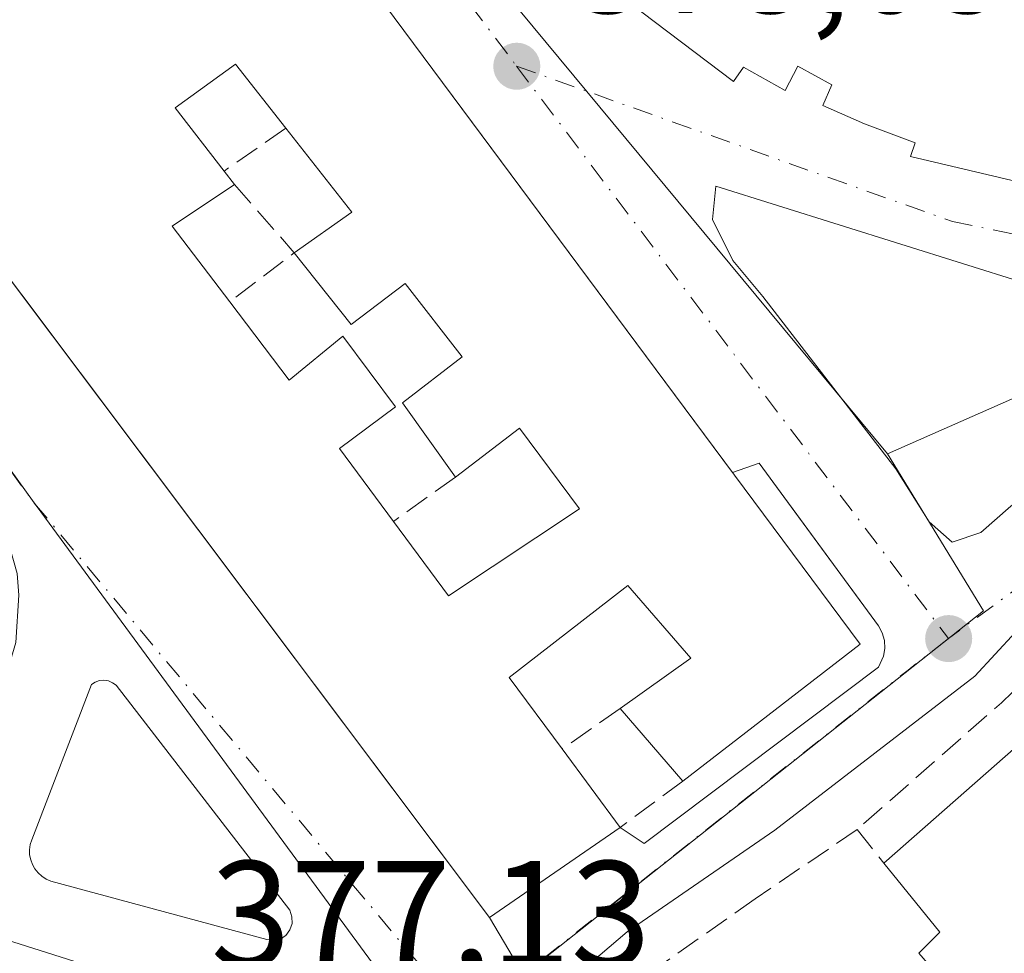
# Model space of a CAD drawing. Units: metres. Extents: x 598153 to 601646, y 4662033 to 4664395.
# Drawn here: x 599657 to 599722, y 4663583 to 4663645 of the extents above; entities that cross this region are included whole.
import ezdxf

# ---------------------------------------------------------------- set-up
doc = ezdxf.new("R2010")
doc.units = ezdxf.units.M
doc.header["$MEASUREMENT"] = 0
doc.linetypes.add('DGN Style 3', pattern=[2.307223458686699, 1.648016756204785, -0.6592067024819142])
doc.linetypes.add('DGN Style 4', pattern=[2.6384748266838614, 1.318413404963828, -0.6592067024819142, 0.001648016756204785, -0.6592067024819142])
for name, color, linetype, lineweight in [('Comarca CxS', 21, 'Continuous', 0), ('Comunidad Autónoma CxS', 142, 'Continuous', 0), ('Edificación Cxs', 1, 'Continuous', 13), ('Elemento construido', 1, 'Continuous', 0), ('Huerta CxS', 92, 'Continuous', 0), ('Municipio CxS', 4, 'Continuous', 0), ('Muro lineal', 1, 'DGN Style 3', 13), ('Núcleo urbano CxS', 7, 'Continuous', 0), ('Provincia CxS', 1, 'Continuous', 0), ('Punto de cota en terreno', 7, 'Continuous', 0), ('Rótulo de punto de cota en terreno', 7, 'Continuous', 0), ('Vía urbana Cxs', 4, 'Continuous', 0), ('Vía urbana eje', 4, 'DGN Style 4', 0)]:
    doc.layers.add(name, color=color, linetype=linetype, lineweight=lineweight)
doc.styles.add('Style-Arial', font='txt')

# ---------------------------------------------------------------- blocks, each defined once
blk = doc.blocks.new('5PATER')
at = {"layer": 'Huerta CxS', "linetype": 'Continuous', "lineweight": 0}
h = blk.add_hatch(color=51, dxfattribs=at)
edge = h.paths.add_edge_path()
edge.add_ellipse((0, 0), major_axis=(-0.1095731443231308, -0.1110710700762829), ratio=0.9994222409660322, start_angle=0, end_angle=360)
blk = doc.blocks.new('*U35')
at = {"layer": 'Vía urbana Cxs', "color": 4, "linetype": 'Continuous', "lineweight": 0}
for points in [[(599743.4001000002, 4663527.090100001, 377.2057000000059), (599744.0301999999, 4663530.034700001, 376.9599000000017), (599708.4700999996, 4663551.466, 377.5385999999999), (599698.6276000004, 4663558.450999999, 377.0693000000028), (599698.4066000005, 4663557.229699999, 377.1720999999961), (599695.1199000003, 4663560.9485, 377.9232000000048), (599692.6701999997, 4663563.720100001, 378.602899999998), (599692.1079000002, 4663564.379000001, 378.7676999999967), (599685.0500999996, 4663572.6501, 377.5868000000046), (599683.7401000002, 4663574.0701, 377.5964999999997), (599682.7200999996, 4663574.880100001, 377.5810000000056), (599681.1001000004, 4663575.700099999, 377.6131000000024), (599651.6901000004, 4663585.020099999, 379.0608999999968)], [(599592.9001000002, 4663708.210100001, 379.3408000000054), (599593.6901000004, 4663710.190099999, 380.4320000000007), (599595.1801000005, 4663707.670100001, 382.6561999999976), (599595.2801000001, 4663706.860099999, 382.3632999999973), (599596.3000999996, 4663705.130100001, 382.1079000000027), (599624.7100999998, 4663666.970100001, 379.5623999999953), (599625.7500999998, 4663666.190099999, 379.7623000000021), (599627.0201000003, 4663665.940099999, 380.1729999999953), (599632.1788999997, 4663657.582599999, 377.9130000000005), (599632.9200999998, 4663656.100099999, 377.922000000006), (599638.7493000003, 4663648.9529, 380.3399999999965), (599639.5701000001, 4663649.4001, 381.3551000000007), (599641.3498000001, 4663647.0317, 383.851800000004), (599687.8201000001, 4663585.190099999, 380.7909000000073), (599692.2301000003, 4663577.7401, 377.3169000000053), (599692.4700999996, 4663577.020099999, 377.3021000000008), (599702.4200999998, 4663565.550100001, 377.5547999999981), (599712.5701000001, 4663556.110099999, 377.4817000000039), (599718.3501000004, 4663552.050100001, 377.4833000000072), (599734.6901000004, 4663545.350099999, 377.2639999999956), (599744.0953000003, 4663542.013699999, 376.8317999999999), (599749.2248000001, 4663540.1941, 376.823000000004), (599750.7301000003, 4663539.6601, 376.8948999999994), (599796.2001, 4663522.5101, 377.1763999999966)]]:
    blk.add_polyline3d(points, dxfattribs=at)
blk.add_polyline3d([(599673.0601000005, 4663583.7501, 377.6928999999946), (599673.7701000003, 4663583.6501, 377.6132999999973), (599674.3300999999, 4663584.0101, 377.6052000000054), (599674.5900999998, 4663584.380100001, 377.6187000000064), (599674.7301000003, 4663584.8101, 377.647100000002), (599674.7200999996, 4663585.2501, 377.6940000000032), (599674.5800999999, 4663585.6801, 377.7608999999939), (599663.0900999998, 4663600.5801, 378.7314000000042), (599662.8400999998, 4663600.7501, 378.6630000000005), (599662.5701000001, 4663600.870100001, 378.6247000000003), (599662.2701000003, 4663600.9101, 378.5966000000044), (599661.9801000003, 4663600.890100001, 378.594299999997), (599661.6901000004, 4663600.790100001, 378.6349999999948), (599661.4401000004, 4663600.640100001, 378.6964000000008), (599657.4901000002, 4663590.350099999, 379.1588999999949), (599657.3901000004, 4663590.030099999, 379.0528999999952), (599657.3400999998, 4663589.690099999, 378.9539999999979), (599657.3501000004, 4663589.360099999, 378.8683000000019), (599657.4200999998, 4663589.030099999, 378.7896000000038), (599657.5301000001, 4663588.710100001, 378.7440999999963), (599657.7001, 4663588.420100001, 378.8482999999979), (599657.9101, 4663588.1501, 379.0013999999938), (599658.1601, 4663587.9301, 379.2115999999951), (599658.4401000004, 4663587.7401, 379.4625999999989), (599658.7500999998, 4663587.610099999, 379.7626000000019)], close=True, dxfattribs=at)
blk = doc.blocks.new('*U42')
at = {"layer": 'Vía urbana Cxs', "color": 4, "linetype": 'Continuous', "lineweight": 0}
for points in [[(599756.9200999998, 4663578.460100001, 378.4085000000051), (599763.1294999998, 4663592.5295, 380.5019999999931), (599765.4101, 4663592.130100001, 378.3702999999951), (599765.7100999998, 4663593.640100001, 378.3901999999944), (599765.6801000005, 4663594.5701, 378.5587999999989), (599765.5100999996, 4663595.4801, 378.8649000000005), (599755.3601000002, 4663613.850099999, 381.8181000000041), (599753.9822000006, 4663612.926000001, 384.1435999999958), (599750.4801000003, 4663619.710100001, 380.9336999999941), (599749.9833000004, 4663620.6282, 379.9982000000018), (599734.6375000002, 4663612.5584, 381.087400000004), (599726.7000000002, 4663608.457400001, 379.3132000000041), (599719.9530999997, 4663601.181299999, 378.340200000006), (599706.7238999996, 4663590.9948, 377.723800000007), (599696.9342999998, 4663584.2479, 378.0705000000016), (599693.3624, 4663581.205200001, 377.5135000000009)], [(599692.2301000003, 4663577.7401, 377.3169000000053), (599687.8201000001, 4663585.190099999, 380.7909000000073), (599696.4600999998, 4663591.170100001, 380.569399999993), (599698.0500999996, 4663590.110099999, 378.7654999999941), (599713.5800999999, 4663601.780099999, 380.2709000000032), (599713.9101, 4663602.5001, 380.4180999999954), (599714.0000999998, 4663603.020099999, 380.3332999999984), (599713.9700999996, 4663603.550100001, 380.3374999999942), (599713.8300999999, 4663604.050100001, 380.4225000000006), (599713.5800999999, 4663604.520099999, 380.5868000000046), (599707.3058000002, 4663613.055000001, 382.7387000000017), (599705.6700999998, 4663615.280099999, 382.6901000000071), (599703.9134000001, 4663614.6602, 385.1214000000036), (599657.1001000004, 4663677.620100001, 381.8352000000014)], [(599696.1901000004, 4663646.470100001, 381.1695999999938), (599703.9801000003, 4663640.550100001, 380.7554999999993), (599704.6300999997, 4663641.5101, 381.6708999999973), (599707.3901000004, 4663639.960100001, 380.8343000000023), (599708.2301000003, 4663641.5701, 382.3788000000059), (599710.4801000003, 4663640.350099999, 381.5976999999984), (599709.8901000004, 4663638.9801, 380.5782000000036), (599712.6501000002, 4663637.7501, 380.8941999999952), (599716.0100999996, 4663636.5101, 382.047900000005), (599715.7100999998, 4663635.600099999, 381.1104999999953), (599725.5301000001, 4663633.280099999, 380.1245999999956), (599725.9600999998, 4663634.690099999, 381.1692999999942), (599728.1201, 4663634.2501, 380.8168000000005), (599727.8300999999, 4663632.4101, 379.5418000000063), (599737.3901000004, 4663630.710100001, 380.2642999999953), (599738.7600999996, 4663641.950099999, 380.2921000000061), (599737.0900999998, 4663646.470100001, 379.5660000000062)]]:
    blk.add_polyline3d(points, dxfattribs=at)
blk.add_polyline3d([(599731.3912000004, 4663624.6667, 377.9563999999955), (599702.8162000002, 4663633.636, 378.2033999999985), (599702.5780999997, 4663631.4135, 378.1781000000047), (599703.9274000004, 4663628.7148, 378.3644000000059), (599705.9117999999, 4663626.333500001, 378.7532999999967), (599714.7225000003, 4663614.9035, 378.4091000000044), (599716.9450000003, 4663611.411, 378.3276999999944), (599718.4530999997, 4663610.061600001, 378.0286000000052), (599720.3580999998, 4663610.696599999, 377.9854999999953), (599722.3425000003, 4663612.4429, 377.9321999999956), (599724.3268999998, 4663613.950999999, 378.0090999999957), (599726.6287000002, 4663615.3004, 378.023199999996), (599728.8512000004, 4663616.649800001, 378.0553000000073), (599730.8356, 4663617.5229, 377.9636000000028), (599732.5818999996, 4663618.316600001, 377.9446000000025), (599734.1694, 4663619.110400001, 377.9640999999974), (599734.8838000001, 4663620.2216, 377.9377999999998), (599734.9631000003, 4663621.332900001, 377.9051000000036), (599735.1218999998, 4663622.9998, 377.8690000000061)], close=True, dxfattribs=at)
blk = doc.blocks.new('*U71')
at = {"layer": 'Edificación Cxs', "color": 1, "linetype": 'Continuous', "lineweight": 13, "flags": 128}
for points, elevation in [([(599641.3000999996, 4663590.7601), (599638.5602000002, 4663581.840100001), (599638.1002000002, 4663580.350099999), (599688.1901000004, 4663564.960100001), (599691.5701000001, 4663563.920100001), (599688.2001, 4663552.960100001), (599687.7100999998, 4663553.100099999), (599683.6001000004, 4663554.370100001), (599684.5100999996, 4663557.350099999), (599674.2100999998, 4663560.5101), (599673.1901000004, 4663557.210100001), (599666.0100999996, 4663559.420100001), (599666.7100999998, 4663561.5701), (599670.5701000001, 4663560.420100001), (599670.9401000004, 4663561.5801), (599656.8400999998, 4663566.0101), (599655.1201, 4663560.6501), (599657.5500999996, 4663559.8201), (599655.4101, 4663553.720100001), (599647.9401000004, 4663556.370100001), (599646.3101000005, 4663551.8201), (599651.0001999997, 4663550.120100001), (599648.3701, 4663542.890100001), (599640.2801000001, 4663545.8201), (599632.7500999998, 4663548.540100001), (599628.8201000001, 4663549.960100001), (599626.5000999998, 4663543.670100001), (599623.6635999996, 4663544.683599999), (599621.2845000001, 4663545.483999999), (599622.9369999999, 4663550.507200001), (599620.1898999996, 4663551.332699999), (599619.9201999997, 4663550.470100001), (599613.0100999996, 4663552.640100001), (599611.5502000004, 4663548.3301), (599606.8902000004, 4663549.890100001), (599609.8002000004, 4663558.5701), (599610.7801000001, 4663558.210100001), (599612.6201, 4663563.100099999), (599610.6700999998, 4663563.8301), (599612.6801000005, 4663569.100099999), (599613.8000999996, 4663568.6601), (599615.1201, 4663572.620100001), (599629.7500999998, 4663568.030099999), (599633.7301000003, 4663580.640100001), (599629.8000999996, 4663581.960100001), (599628.5100999996, 4663578.1601), (599625.6700999998, 4663579.120100001), (599623.7302000001, 4663573.140100001), (599620.1002000002, 4663574.280099999), (599620.5102000004, 4663575.5601), (599616.4200999998, 4663576.850099999), (599615.9302000003, 4663577.0101), (599618.6401000004, 4663586.300100001), (599617.4801000003, 4663586.6601), (599619.7200999996, 4663593.770099999), (599620.7600999996, 4663597.090100001)], 385.0286000000053), ([(599639.6001000004, 4663571.100099999), (599638.7100999998, 4663568.280099999), (599634.9401000004, 4663569.5101), (599634.2100999998, 4663567.280099999), (599632.2100999998, 4663561.1601), (599631.2001, 4663558.0701), (599635.5301000001, 4663556.780099999), (599635.0500999996, 4663555.100099999), (599643.1001000004, 4663552.940099999), (599645.9302000003, 4663563.460100001), (599648.0301000001, 4663562.890100001), (599649.5102000004, 4663567.9901)], 385.0286000000052)]:
    blk.add_lwpolyline(points, close=True, dxfattribs=dict(at, elevation=elevation))
at = {"layer": 'Edificación Cxs', "color": 1, "linetype": 'Continuous', "lineweight": 13}
blk.add_3dface([(599626.7073999997, 4663564.662500001, 385.0286000000052), (599620.8202999998, 4663566.514599999, 385.0286000000052), (599618.6375000002, 4663559.9661, 385.0286000000052), (599625.0537, 4663558.047900001, 385.0286000000052)], dxfattribs=at)
blk = doc.blocks.new('*U72')
at = {"layer": 'Edificación Cxs', "color": 1, "linetype": 'Continuous', "lineweight": 13, "elevation": 385.0859999999956, "flags": 128}
for points in [[(599657.1001000004, 4663677.620100001), (599712.3601000002, 4663603.300100001), (599700.6201, 4663594.2301), (599696.4600999998, 4663599.030099999), (599701.1401000004, 4663602.380100001), (599696.9801000003, 4663607.190099999), (599689.1101000002, 4663601.100099999), (599692.6201, 4663596.360099999), (599696.4600999998, 4663591.170100001), (599687.8201000001, 4663585.190099999), (599639.5701000001, 4663649.4001), (599646.5701000001, 4663654.390100001), (599643.8300999999, 4663658.450099999), (599649.2500999998, 4663662.640100001), (599644.7100999998, 4663668.5701)], [(599670.6101000002, 4663625.970100001), (599674.5500999996, 4663620.780099999), (599678.0900999998, 4663623.690099999), (599681.5900999998, 4663619.0101), (599677.8701, 4663616.2601), (599681.4501, 4663611.4301), (599685.1001000004, 4663606.5101), (599693.7801000001, 4663612.2601), (599689.8000999996, 4663617.600099999), (599685.5500999996, 4663614.370100001), (599682.0500999996, 4663619.280099999), (599686.0100999996, 4663622.3301), (599682.2301000003, 4663627.1801), (599678.6401000004, 4663624.460100001), (599674.8800999997, 4663629.220100001), (599678.6901000004, 4663631.9001), (599674.3101000005, 4663637.470100001), (599670.9801000003, 4663641.710100001), (599666.9801000003, 4663638.8201), (599670.2301000003, 4663634.630100001), (599670.9200999998, 4663633.7401), (599666.8000999996, 4663630.9801)]]:
    blk.add_lwpolyline(points, close=True, dxfattribs=at)

msp = doc.modelspace()

# ---------------------------------------------------------------- linework, layer by layer
at = {"layer": 'Comarca CxS', "color": 21, "linetype": 'Continuous', "lineweight": 0}
msp.add_3dface([(601629.9700007513, 4662081.639983388), (598184.7500007262, 4662032.929983384), (598152.6100007264, 4664346.049983362), (601596.6800007506, 4664394.76998336)], dxfattribs=at)
at = {"layer": 'Comunidad Autónoma CxS', "color": 142, "linetype": 'Continuous', "lineweight": 0}
msp.add_3dface([(601629.9700007513, 4662081.639983388), (598184.7500007262, 4662032.929983384), (598152.6100007264, 4664346.049983362), (601596.6800007506, 4664394.76998336)], dxfattribs=at)
at = {"layer": 'Edificación Cxs', "color": 1, "linetype": 'Continuous', "lineweight": 13, "extrusion": (-0.1079168518920243, -0.08345706750448252, 0.9906507310658318), "elevation": -453551.6990972961, "flags": 128}
msp.add_lwpolyline([(-3322350.874183176, 3296324.20322703), (-3322258.277964656, 3296322.434458666), (-3322258.285149138, 3296307.45893539)], dxfattribs=at)
at = {"layer": 'Edificación Cxs', "color": 1, "linetype": 'Continuous', "lineweight": 13, "elevation": 383.8616999999941, "flags": 128}
msp.add_lwpolyline([(599725.4801000003, 4663644.920100001), (599724.9401000004, 4663642.300100001), (599729.7200999996, 4663640.9101), (599732.0100999996, 4663640.2301), (599732.5900999998, 4663643.050100001), (599738.7600999996, 4663641.950099999), (599737.3901000004, 4663630.710100001), (599727.8300999999, 4663632.4101), (599728.1201, 4663634.2501), (599725.9600999998, 4663634.690099999), (599725.5301000001, 4663633.280099999), (599715.7100999998, 4663635.600099999), (599716.0100999996, 4663636.5101), (599712.6501000002, 4663637.7501), (599709.8901000004, 4663638.9801), (599710.4801000003, 4663640.350099999), (599708.2301000003, 4663641.5701), (599707.3901000004, 4663639.960100001), (599704.6300999997, 4663641.5101), (599703.9801000003, 4663640.550100001), (599696.1901000004, 4663646.470100001)], dxfattribs=at)
at = {"layer": 'Edificación Cxs', "color": 1, "linetype": 'Continuous', "lineweight": 13, "flags": 128}
for points, elevation in [([(599674.8800999997, 4663629.220100001), (599678.6401000004, 4663624.460100001), (599682.2301000003, 4663627.1801), (599686.0100999996, 4663622.3301), (599682.0500999996, 4663619.280099999), (599685.5500999996, 4663614.370100001), (599689.8000999996, 4663617.600099999), (599693.7801000001, 4663612.2601), (599685.1001000004, 4663606.5101), (599681.4501, 4663611.4301), (599677.8701, 4663616.2601), (599681.5900999998, 4663619.0101), (599678.0900999998, 4663623.690099999), (599674.5500999996, 4663620.780099999), (599670.6101000002, 4663625.970100001), (599666.8000999996, 4663630.9801), (599670.9200999998, 4663633.7401), (599670.2301000003, 4663634.630100001), (599666.9801000003, 4663638.8201), (599670.9801000003, 4663641.710100001), (599674.3101000005, 4663637.470100001), (599678.6901000004, 4663631.9001)], 385.003500000006), ([(599724.0701000001, 4663578.140100001), (599722.0601000005, 4663576.130100001), (599716.2600999996, 4663582.8301), (599717.6401000004, 4663584.2301), (599713.9401000004, 4663588.800100001), (599722.7100999998, 4663596.5101), (599731.8201000001, 4663585.940099999)], 381.8606)]:
    msp.add_lwpolyline(points, close=True, dxfattribs=dict(at, elevation=elevation))
at = {"layer": 'Edificación Cxs', "color": 1, "linetype": 'Continuous', "lineweight": 13, "extrusion": (-0.5238695687310401, -0.2658004398742879, 0.8092655936836738), "elevation": -1553437.630122737, "flags": 128}
msp.add_lwpolyline([(-3887593.935017986, 2140675.7193545), (-3887594.60107548, 2140681.4162483), (-3887601.550106951, 2140679.703911758)], dxfattribs=at)
msp.add_lwpolyline([(-3887593.935017986, 2140675.7193545), (-3887594.60107548, 2140681.4162483), (-3887601.550106951, 2140679.703911758)], dxfattribs=at)
at = {"layer": 'Edificación Cxs', "color": 1, "linetype": 'Continuous', "lineweight": 13, "extrusion": (0.1690711406189045, -0.2180772687023201, 0.9611749342784375), "elevation": -915279.2776144072, "flags": 128}
msp.add_lwpolyline([(3331381.113925662, 3189554.233913271), (3331381.113925662, 3189553.062280696)], dxfattribs=at)
msp.add_lwpolyline([(3331381.113925662, 3189554.233913271), (3331381.113925662, 3189553.062280696)], dxfattribs=at)
at = {"layer": 'Edificación Cxs', "color": 1, "linetype": 'Continuous', "lineweight": 13, "extrusion": (0.4892501960454171, 0.2799525307757476, 0.8259908148289393), "elevation": 1599299.865720094, "flags": 128}
msp.add_lwpolyline([(3749983.891718302, -2342849.924923928), (3749983.542362524, -2342843.936102993), (3749977.301693513, -2342844.927261906)], dxfattribs=at)
msp.add_lwpolyline([(3749983.891718302, -2342849.924923928), (3749983.542362524, -2342843.936102993), (3749977.301693513, -2342844.927261906)], dxfattribs=at)
at = {"layer": 'Edificación Cxs', "color": 1, "linetype": 'Continuous', "lineweight": 13, "extrusion": (0.1573594475596676, -0.181568593305056, 0.9707063666160533), "elevation": -752025.2533496221, "flags": 128}
msp.add_lwpolyline([(3507517.491915458, 3039824.202657246), (3507517.491915458, 3039830.746158818)], dxfattribs=at)
at = {"layer": 'Edificación Cxs', "color": 1, "linetype": 'Continuous', "lineweight": 13, "extrusion": (0.3074339018797112, -0.415516132958535, 0.8560553365444323), "elevation": -1753104.557561733, "flags": 128}
msp.add_lwpolyline([(3255912.31626222, 2904207.601984397), (3255912.31626222, 2904200.060256264)], dxfattribs=at)
at = {"layer": 'Edificación Cxs', "color": 1, "linetype": 'Continuous', "lineweight": 13, "extrusion": (0.01080927121358597, -0.09146457227032773, 0.9957496631559749), "elevation": -419691.9483429728, "flags": 128}
msp.add_lwpolyline([(1142902.764923584, 4541624.091606718), (1142912.379184478, 4541630.747337815), (1142920.185697525, 4541619.131838424)], dxfattribs=at)
at = {"layer": 'Edificación Cxs', "color": 1, "linetype": 'Continuous', "lineweight": 13, "extrusion": (-0.6597303369917379, -0.307912627203693, 0.6855258539699927), "elevation": -1831366.617964953, "flags": 128}
msp.add_lwpolyline([(-3972328.384302359, 1724925.525356996), (-3972329.069288584, 1724928.213228176), (-3972334.775289756, 1724926.141799627)], dxfattribs=at)
at = {"layer": 'Edificación Cxs', "color": 1, "linetype": 'Continuous', "lineweight": 13}
for points in [[(599696.4600999998, 4663591.170100001, 380.569399999993), (599687.8201000001, 4663585.190099999, 380.7909000000073), (599639.5701000001, 4663649.4001, 381.3551000000007), (599646.5701000001, 4663654.390100001, 385.0859999999957), (599643.8300999999, 4663658.450099999, 379.9897999999957), (599649.2500999998, 4663662.640100001, 382.0911999999953), (599644.7100999998, 4663668.5701, 379.5874999999942), (599657.1001000004, 4663677.620100001, 381.8352000000014)], [(599738.7600999996, 4663641.950099999, 380.2921000000061), (599737.3901000004, 4663630.710100001, 380.2642999999953), (599727.8300999999, 4663632.4101, 379.5418000000063), (599728.1201, 4663634.2501, 380.8168000000005), (599725.9600999998, 4663634.690099999, 381.1692999999942), (599725.5301000001, 4663633.280099999, 380.1245999999956), (599715.7100999998, 4663635.600099999, 381.1104999999953), (599716.0100999996, 4663636.5101, 382.047900000005), (599712.6501000002, 4663637.7501, 380.8941999999952), (599709.8901000004, 4663638.9801, 380.5782000000036), (599710.4801000003, 4663640.350099999, 381.5976999999984), (599708.2301000003, 4663641.5701, 382.3788000000059), (599707.3901000004, 4663639.960100001, 380.8343000000023), (599704.6300999997, 4663641.5101, 381.6708999999973), (599703.9801000003, 4663640.550100001, 380.7554999999993), (599696.1901000004, 4663646.470100001, 381.1695999999938)], [(599674.3101000005, 4663637.470100001, 383.5366999999969), (599670.9801000003, 4663641.710100001, 384.4489999999932), (599666.9801000003, 4663638.8201, 381.9127000000008), (599670.2301000003, 4663634.630100001, 381.2988999999943)], [(599674.3101000005, 4663637.470100001, 383.5366999999969), (599670.9801000003, 4663641.710100001, 384.4489999999932), (599666.9801000003, 4663638.8201, 381.9127000000008), (599670.2301000003, 4663634.630100001, 381.2988999999943)], [(599685.5500999996, 4663614.370100001, 381.091499999995), (599682.0500999996, 4663619.280099999, 380.5688999999985), (599686.0100999996, 4663622.3301, 384.3720999999932), (599682.2301000003, 4663627.1801, 384.4541000000027), (599678.6401000004, 4663624.460100001, 381.3858000000037), (599674.8800999997, 4663629.220100001, 381.1959999999963)], [(599685.5500999996, 4663614.370100001, 381.091499999995), (599682.0500999996, 4663619.280099999, 380.5688999999985), (599686.0100999996, 4663622.3301, 384.3720999999932), (599682.2301000003, 4663627.1801, 384.4541000000027), (599678.6401000004, 4663624.460100001, 381.3858000000037), (599674.8800999997, 4663629.220100001, 381.1959999999963)], [(599670.6101000002, 4663625.970100001, 383.7927000000054), (599674.5500999996, 4663620.780099999, 384.4087), (599678.0900999998, 4663623.690099999, 381.1474000000017), (599681.5900999998, 4663619.0101, 380.8163999999961), (599677.8701, 4663616.2601, 384.3950999999943), (599681.4501, 4663611.4301, 383.3856999999989)], [(599670.6101000002, 4663625.970100001, 383.7927000000054), (599674.5500999996, 4663620.780099999, 384.4087), (599678.0900999998, 4663623.690099999, 381.1474000000017), (599681.5900999998, 4663619.0101, 380.8163999999961), (599677.8701, 4663616.2601, 384.3950999999943), (599681.4501, 4663611.4301, 383.3856999999989)], [(599681.4501, 4663611.4301, 383.3856999999989), (599685.1001000004, 4663606.5101, 384.520399999994), (599693.7801000001, 4663612.2601, 384.9706000000006), (599689.8000999996, 4663617.600099999, 385.0035000000062), (599685.5500999996, 4663614.370100001, 381.091499999995)], [(599681.4501, 4663611.4301, 383.3856999999989), (599685.1001000004, 4663606.5101, 384.520399999994), (599693.7801000001, 4663612.2601, 384.9706000000006), (599689.8000999996, 4663617.600099999, 385.0035000000062), (599685.5500999996, 4663614.370100001, 381.091499999995)], [(599696.4600999998, 4663599.030099999, 381.1230999999971), (599701.1401000004, 4663602.380100001, 384.7673000000068), (599696.9801000003, 4663607.190099999, 384.6686999999947), (599689.1101000002, 4663601.100099999, 384.9434000000037), (599692.6201, 4663596.360099999, 384.4676000000036)]]:
    msp.add_polyline3d(points, dxfattribs=at)
at = {"layer": 'Elemento construido', "color": 1, "linetype": 'Continuous', "lineweight": 0}
for points in [[(599705.6700999998, 4663615.280099999, 382.6901000000071), (599713.5800999999, 4663604.520099999, 380.5868000000046), (599713.8300999999, 4663604.050100001, 380.4225000000006), (599713.9700999996, 4663603.550100001, 380.3374999999942), (599714.0000999998, 4663603.020099999, 380.3332999999984), (599713.9101, 4663602.5001, 380.4180999999954), (599713.5800999999, 4663601.780099999, 380.2709000000032), (599698.0500999996, 4663590.110099999, 378.7654999999941)], [(599673.7701000003, 4663583.6501, 377.6132999999973), (599674.3300999999, 4663584.0101, 377.6052000000054), (599674.5900999998, 4663584.380100001, 377.6187000000064), (599674.7301000003, 4663584.8101, 377.647100000002), (599674.7200999996, 4663585.2501, 377.6940000000032), (599674.5800999999, 4663585.6801, 377.7608999999939), (599663.0900999998, 4663600.5801, 378.7314000000042), (599662.8400999998, 4663600.7501, 378.6630000000005), (599662.5701000001, 4663600.870100001, 378.6247000000003), (599662.2701000003, 4663600.9101, 378.5966000000044), (599661.9801000003, 4663600.890100001, 378.594299999997), (599661.6901000004, 4663600.790100001, 378.6349999999948), (599661.4401000004, 4663600.640100001, 378.6964000000008), (599657.4901000002, 4663590.350099999, 379.1588999999949), (599657.3901000004, 4663590.030099999, 379.0528999999952), (599657.3400999998, 4663589.690099999, 378.9539999999979), (599657.3501000004, 4663589.360099999, 378.8683000000019), (599657.4200999998, 4663589.030099999, 378.7896000000038), (599657.5301000001, 4663588.710100001, 378.7440999999963), (599657.7001, 4663588.420100001, 378.8482999999979), (599657.9101, 4663588.1501, 379.0013999999938), (599658.1601, 4663587.9301, 379.2115999999951), (599658.4401000004, 4663587.7401, 379.4625999999989), (599658.7500999998, 4663587.610099999, 379.7626000000019), (599673.0601000005, 4663583.7501, 377.6928999999946), (599673.7701000003, 4663583.6501, 377.6132999999973)], [(599743.4001000002, 4663527.090100001, 377.2057000000059), (599742.8400999998, 4663528.020099999, 377.1489000000001), (599742.0100999996, 4663528.7301, 377.2177999999985), (599724.9401000004, 4663538.6501, 377.6447999999946), (599720.3701, 4663541.200099999, 378.0996000000014), (599715.9001000002, 4663543.940099999, 378.290399999998), (599708.7001, 4663548.9001, 378.652900000001), (599699.6700999998, 4663555.800100001, 377.6043000000063), (599692.6700999998, 4663563.720100001, 378.602899999998), (599685.0500999996, 4663572.6501, 377.5868000000046), (599683.7401000002, 4663574.0701, 377.5964999999997), (599682.7200999996, 4663574.880100001, 377.5810000000056), (599681.1001000004, 4663575.700099999, 377.6131000000024), (599651.6901000004, 4663585.020099999, 379.0608999999968)]]:
    msp.add_polyline3d(points, dxfattribs=at)
at = {"layer": 'Municipio CxS', "color": 4, "linetype": 'Continuous', "lineweight": 0}
msp.add_3dface([(601629.9700007513, 4662081.639983388), (598184.7500007262, 4662032.929983384), (598152.6100007264, 4664346.049983362), (601596.6800007506, 4664394.76998336)], dxfattribs=at)
at = {"layer": 'Muro lineal', "color": 1, "linetype": 'DGN Style 3', "lineweight": 13, "extrusion": (-0.3369030304611488, -0.234510932962573, 0.9118667503462982), "elevation": -1295356.332110486, "flags": 128}
msp.add_lwpolyline([(-3485045.175847856, 2878478.065397736), (-3485045.175847857, 2878472.613815503)], dxfattribs=at)
at = {"layer": 'Muro lineal', "color": 1, "linetype": 'DGN Style 3', "lineweight": 13, "extrusion": (0.3077553280566067, 0.3134312507065209, 0.8983582298467112), "elevation": 1646622.729303686, "flags": 128}
msp.add_lwpolyline([(2839530.951082288, -3366716.885118395), (2839524.958685086, -3366716.383369534), (2839525.728488551, -3366710.471884652)], dxfattribs=at)
at = {"layer": 'Muro lineal', "color": 1, "linetype": 'DGN Style 3', "lineweight": 13, "extrusion": (0.3363964882533784, 0.2412208966025003, 0.9103020826808432), "elevation": 1327040.261259904, "flags": 128}
msp.add_lwpolyline([(3440476.979581498, -2917362.540925917), (3440476.979581498, -2917356.998638154)], dxfattribs=at)
at = {"layer": 'Muro lineal', "color": 1, "linetype": 'DGN Style 3', "lineweight": 13, "extrusion": (0.6311822787234058, -0.7410777515418947, 0.2289381951425727), "elevation": -3077469.231618804, "flags": 128}
msp.add_lwpolyline([(3480469.636535302, 724165.2218122574), (3480459.400402868, 724162.5087560904), (3480446.682299633, 724161.6851827739)], dxfattribs=at)
at = {"layer": 'Muro lineal', "color": 1, "linetype": 'DGN Style 3', "lineweight": 13, "extrusion": (0.4775740810509731, 0.3320632282390016, 0.8134230200577135), "elevation": 1835319.249292077, "flags": 128}
msp.add_lwpolyline([(3486629.674613943, -2565893.347031473), (3486629.674613943, -2565887.597233194)], dxfattribs=at)
at = {"layer": 'Muro lineal', "color": 1, "linetype": 'DGN Style 3', "lineweight": 13, "extrusion": (0.1558684458075557, 0.1146532317692755, 0.9811012506598888), "elevation": 628542.9316090047, "flags": 128}
msp.add_lwpolyline([(3401376.709404549, -3185015.287981186), (3401376.709404549, -3185010.024280753)], dxfattribs=at)
at = {"layer": 'Muro lineal', "color": 1, "linetype": 'DGN Style 3', "lineweight": 13, "extrusion": (-0.3522724819791775, 0.4438235220463746, 0.823968919145972), "elevation": 1858861.087118189, "flags": 128}
msp.add_lwpolyline([(-3369049.14699561, -2702384.027133012), (-3369049.14699561, -2702380.571822259)], dxfattribs=at)
at = {"layer": 'Muro lineal', "color": 1, "linetype": 'DGN Style 3', "lineweight": 13}
msp.add_polyline3d([(599712.1700999998, 4663591.030099999, 378.3945999999996), (599705.4200999998, 4663586.440099999, 378.5179999999964), (599693.5500999996, 4663578.120100001, 377.6358999999939), (599697.0800999999, 4663574.0601, 377.959400000007), (599700.9401000004, 4663569.850099999, 378.8562999999995)], dxfattribs=at)
at = {"layer": 'Núcleo urbano CxS', "color": 7, "linetype": 'Continuous', "lineweight": 0, "extrusion": (-0.001177855740682564, -0.0159699303112646, 0.999871778770512), "elevation": -74806.16361495221, "flags": 128}
msp.add_lwpolyline([(255058.2819290366, 4694498.897267181), (255065.4001422717, 4694488.980515154), (255031.1848797658, 4694457.56289585)], dxfattribs=at)
at = {"layer": 'Núcleo urbano CxS', "color": 7, "linetype": 'Continuous', "lineweight": 0}
for points in [[(599674.3459000001, 4663751.3749, 376.8539000000019), (599697.8409000002, 4663727.6547, 378.2942000000039), (599656.9023000002, 4663684.9287, 378.175900000002), (599714.1687000003, 4663615.910300001, 377.882700000002)], [(599697.8409000002, 4663727.6547, 378.2942000000039), (599656.9023000002, 4663684.9287, 378.175900000002), (599714.1687000003, 4663615.910300001, 377.882700000002), (599720.5383000001, 4663605.4981, 377.7238999999972), (599684.1051000003, 4663576.6863, 377.2207999999956), (599657.5378999999, 4663612.8051, 377.547000000006), (599638.1187000005, 4663639.761499999, 377.7584999999963), (599627.2767000003, 4663654.814099999, 377.9385000000038), (599623.1111000003, 4663660.4257, 377.9324000000051), (599620.1738999998, 4663664.4813, 377.9943000000058), (599598.6492999997, 4663694.181700001, 378.2728000000061), (599588.0976999998, 4663711.503900001, 378.5433000000049), (599590.7275, 4663723.7305, 377.9130000000005)], [(599764.3145000003, 4663724.1733, 376.1726999999955), (599758.5595000006, 4663710.050100001, 376.6817000000011), (599756.9905000003, 4663696.970899999, 376.2957000000025), (599758.5597000001, 4663685.465299999, 376.2597999999998), (599759.6781000001, 4663670.772500001, 376.0335000000051), (599770.8441000005, 4663649.014900001, 376.1150000000052), (599780.5229000002, 4663632.745100001, 375.7106000000058), (599780.5251000002, 4663632.7147, 375.7188000000024), (599781.8746999997, 4663614.349500001, 375.6711000000068), (599781.8853000002, 4663614.204500001, 375.6447999999946), (599781.8870999999, 4663614.1821, 375.6407000000036), (599763.2588999998, 4663606.190300001, 377.1337000000058), (599749.6152999997, 4663631.5285, 377.5792999999976), (599730.8025000002, 4663623.2379, 377.8696000000054), (599714.1687000003, 4663615.910300001, 377.882700000002), (599656.9023000002, 4663684.9287, 378.175900000002), (599697.8409000002, 4663727.6547, 378.2942000000039)], [(599627.2767000003, 4663654.814099999, 377.9385000000038), (599638.1187000005, 4663639.761499999, 377.7584999999963), (599657.5378999999, 4663612.8051, 377.547000000006), (599684.1051000003, 4663576.6863, 377.2207999999956)], [(599763.2588999998, 4663606.190300001, 377.1337000000058), (599749.6152999997, 4663631.5285, 377.5792999999976), (599730.8025000002, 4663623.2379, 377.8696000000054), (599714.1687000003, 4663615.910300001, 377.882700000002)]]:
    msp.add_polyline3d(points, dxfattribs=at)
for points in [[(599684.1051000003, 4663576.6863, 377.2207999999956), (599694.7997000003, 4663563.3005, 377.1481000000058), (599702.6602999996, 4663555.419500001, 377.0472000000009), (599713.2852999996, 4663546.8959, 377.0994999999967), (599746.3113000002, 4663527.292099999, 376.8628999999929), (599732.6312999995, 4663477.287500001, 378.4636000000028), (599722.1542999997, 4663443.4417, 379.102899999998), (599717.7512999997, 4663444.986099999, 379.440499999997), (599675.2065000003, 4663458.744700001, 379.2991999999941), (599578.9959000006, 4663489.858100001, 379.790399999998), (599580.7774999999, 4663494.675100001, 379.7885999999999), (599592.5077000001, 4663537.5647, 379.6799000000028), (599595.6164999995, 4663548.0507, 379.7001000000019), (599627.2767000003, 4663654.814099999, 377.9385000000038), (599638.1187000005, 4663639.761499999, 377.7584999999963), (599657.5378999999, 4663612.8051, 377.547000000006)], [(599763.2588999998, 4663606.190300001, 377.1337000000058), (599768.1045000004, 4663597.195699999, 376.6396999999997), (599772.3564999999, 4663589.3027, 376.3839000000008), (599843.7578999996, 4663561.5393, 376.3518999999943), (599861.8086999999, 4663554.5187, 375.6539000000048), (599845.1344999997, 4663510.7851, 376.633799999996), (599840.9732999997, 4663501.9419, 376.7859000000026), (599837.5532999998, 4663503.113100001, 376.7885999999999), (599827.8130999999, 4663487.769300001, 377.101999999999), (599817.0037000002, 4663482.6987, 377.0923000000039), (599795.8806999996, 4663496.0803, 377.2256999999955), (599752.4102999996, 4663523.454100001, 376.8644000000059), (599746.3113000002, 4663527.292099999, 376.8628999999929), (599713.2852999996, 4663546.8959, 377.0994999999967), (599702.6602999996, 4663555.419500001, 377.0472000000009), (599694.7997000003, 4663563.3005, 377.1481000000058), (599684.1051000003, 4663576.6863, 377.2207999999956), (599720.5383000001, 4663605.4981, 377.7238999999972), (599714.1687000003, 4663615.910300001, 377.882700000002), (599730.8025000002, 4663623.2379, 377.8696000000054), (599749.6152999997, 4663631.5285, 377.5792999999976)]]:
    msp.add_polyline3d(points, close=True, dxfattribs=at)
at = {"layer": 'Provincia CxS', "color": 1, "linetype": 'Continuous', "lineweight": 0}
msp.add_3dface([(601629.9700007513, 4662081.639983388), (598184.7500007262, 4662032.929983384), (598152.6100007264, 4664346.049983362), (601596.6800007506, 4664394.76998336)], dxfattribs=at)
at = {"layer": 'Vía urbana Cxs', "color": 4, "linetype": 'Continuous', "lineweight": 0, "extrusion": (-0.02497031003061478, 0.03358293951779441, 0.9991239511643784), "elevation": 142027.880438471, "flags": 128}
msp.add_lwpolyline([(-3263926.478824682, -3381650.285423286), (-3263926.478824682, -3381728.810789731)], dxfattribs=at)
at = {"layer": 'Vía urbana Cxs', "color": 4, "linetype": 'Continuous', "lineweight": 0, "extrusion": (0.7994468740015175, 0.6007367939746682, 3.773487140185497e-06), "elevation": 3281005.770121056, "flags": 128}
msp.add_lwpolyline([(3368114.381490755, 368.9742669222014), (3368111.418949506, 371.4709669222225), (3368034.063456665, 368.410066922204)], dxfattribs=at)
at = {"layer": 'Vía urbana Cxs', "color": 4, "linetype": 'Continuous', "lineweight": 0, "extrusion": (0.7485460769193969, 0.2641451087760069, 0.6081990893106402), "elevation": 1681011.243881443, "flags": 128}
msp.add_lwpolyline([(4198269.819216319, -1287511.646931994), (4198269.819216319, -1287508.58401009)], dxfattribs=at)
at = {"layer": 'Vía urbana Cxs', "color": 4, "linetype": 'Continuous', "lineweight": 0, "extrusion": (0.01732936272474732, 0.01199416540632428, 0.9997778919258816), "elevation": 66708.72623593615, "flags": 128}
msp.add_lwpolyline([(3493393.922937858, -3146490.314131424), (3493393.922937858, -3146500.824082054)], dxfattribs=at)
at = {"layer": 'Vía urbana Cxs', "color": 4, "linetype": 'Continuous', "lineweight": 0, "extrusion": (0.5711582405910067, -0.380772160713744, 0.7271800504898168), "elevation": -1432967.369009637, "flags": 128}
msp.add_lwpolyline([(4212994.149036926, 1518553.064748959), (4212994.149036927, 1518550.436868595)], dxfattribs=at)
at = {"layer": 'Vía urbana Cxs', "color": 4, "linetype": 'Continuous', "lineweight": 0, "extrusion": (0.1897025260412243, -0.3204725212701279, 0.9280680550069301), "elevation": -1380435.209850323, "flags": 128}
msp.add_lwpolyline([(2891639.607151885, 3441143.9181839), (2891639.607151885, 3441134.589771603)], dxfattribs=at)
msp.add_lwpolyline([(2891639.607151885, 3441143.9181839), (2891639.607151885, 3441134.589771603)], dxfattribs=at)
at = {"layer": 'Vía urbana Cxs', "color": 4, "linetype": 'Continuous', "lineweight": 0, "extrusion": (0.1092606758695274, -0.01538882758932442, 0.9938940027457456), "elevation": -5871.015723200471, "flags": 128}
msp.add_lwpolyline([(4701639.753411801, 56306.98154414946), (4701639.753411801, 56306.26013153535)], dxfattribs=at)
at = {"layer": 'Vía urbana Cxs', "color": 4, "linetype": 'Continuous', "lineweight": 0}
for points in [[(599669.6101000002, 4663691.2601, 381.1520000000019), (599668.9501, 4663691.890100001, 380.6374000000069), (599661.5701000001, 4663684.9101, 379.8233999999939), (599667.9200999998, 4663677.890100001, 380.5605999999971), (599668.9301000005, 4663678.9001, 381.9008000000031), (599672.2301000003, 4663675.0801, 383.1291999999958), (599670.5401, 4663673.5101, 381.6494999999995), (599678.3000999996, 4663664.120100001, 381.1869000000006), (599679.5701000001, 4663665.420100001, 382.5314999999973), (599683.7100999998, 4663660.870100001, 381.7933000000049), (599682.1901000004, 4663659.4001, 380.5385999999999), (599688.3701, 4663652.050100001, 380.8660999999993), (599689.2901, 4663652.710100001, 381.7710999999982), (599696.1901000004, 4663646.470100001, 381.1695999999938), (599703.9801000003, 4663640.550100001, 380.7554999999993), (599704.6300999997, 4663641.5101, 381.6708999999973), (599707.3901000004, 4663639.960100001, 380.8343000000023), (599708.2301000003, 4663641.5701, 382.3788000000059), (599710.4801000003, 4663640.350099999, 381.5976999999984), (599709.8901000004, 4663638.9801, 380.5782000000036), (599712.6501000002, 4663637.7501, 380.8941999999952), (599716.0100999996, 4663636.5101, 382.047900000005), (599715.7100999998, 4663635.600099999, 381.1104999999953)], [(599692.1079000002, 4663564.379000001, 378.7676999999967), (599685.0500999996, 4663572.6501, 377.5868000000046), (599683.7401000002, 4663574.0701, 377.5964999999997), (599682.7200999996, 4663574.880100001, 377.5810000000056), (599681.1001000004, 4663575.700099999, 377.6131000000024), (599651.6901000004, 4663585.020099999, 379.0608999999968), (599651.5201000003, 4663585.2301, 379.055600000007), (599651.3901000004, 4663585.460100001, 379.038400000005), (599651.3101000005, 4663585.710100001, 379.0059999999939), (599651.2600999996, 4663585.970100001, 378.9648000000016), (599651.2701000003, 4663586.2301, 378.9079999999958), (599651.3201000001, 4663586.4901, 378.8399000000064), (599651.4200999998, 4663586.7401, 378.758600000001), (599651.5601000005, 4663586.960100001, 378.6704000000027), (599656.4301000005, 4663603.4101, 379.1989000000031), (599656.6401000004, 4663606.550100001, 380.3163999999961), (599656.5301000001, 4663607.970100001, 380.4545999999973), (599656.0301000001, 4663609.700099999, 379.6110999999946), (599654.9101, 4663612.140100001, 378.3176999999997), (599651.4600999998, 4663617.110099999, 377.8243999999977), (599631.6780000003, 4663643.0932, 377.897299999997)], [(599715.7100999998, 4663635.600099999, 381.1104999999953), (599725.5301000001, 4663633.280099999, 380.1245999999956), (599725.9600999998, 4663634.690099999, 381.1692999999942), (599728.1201, 4663634.2501, 380.8168000000005), (599727.8300999999, 4663632.4101, 379.5418000000063), (599737.3901000004, 4663630.710100001, 380.2642999999953), (599738.7600999996, 4663641.950099999, 380.2921000000061)], [(599731.3912000004, 4663624.6667, 377.9563999999955), (599702.8162000002, 4663633.636, 378.2033999999985), (599702.5780999997, 4663631.4135, 378.1781000000047), (599703.9274000004, 4663628.7148, 378.3644000000059), (599705.9117999999, 4663626.333500001, 378.7532999999967), (599714.7225000003, 4663614.9035, 378.4091000000044), (599716.9450000003, 4663611.411, 378.3276999999944), (599718.4530999997, 4663610.061600001, 378.0286000000052), (599720.3580999998, 4663610.696599999, 377.9854999999953), (599722.3425000003, 4663612.4429, 377.9321999999956), (599724.3268999998, 4663613.950999999, 378.0090999999957), (599726.6287000002, 4663615.3004, 378.023199999996), (599728.8512000004, 4663616.649800001, 378.0553000000073), (599730.8356, 4663617.5229, 377.9636000000028), (599732.5818999996, 4663618.316600001, 377.9446000000025), (599734.1694, 4663619.110400001, 377.9640999999974), (599734.8838000001, 4663620.2216, 377.9377999999998), (599734.9631000003, 4663621.332900001, 377.9051000000036), (599735.1218999998, 4663622.9998, 377.8690000000061), (599731.3912000004, 4663624.6667, 377.9563999999955)], [(599750.4801000003, 4663619.710100001, 380.9336999999941), (599749.9833000004, 4663620.6282, 379.9982000000018), (599734.6375000002, 4663612.5584, 381.087400000004), (599726.7000000002, 4663608.457400001, 379.3132000000041), (599719.9530999997, 4663601.181299999, 378.340200000006), (599706.7238999996, 4663590.9948, 377.723800000007), (599696.9342999998, 4663584.2479, 378.0705000000016), (599693.3624, 4663581.205200001, 377.5135000000009), (599692.9801000003, 4663579.550100001, 377.4587000000029)], [(599698.0500999996, 4663590.110099999, 378.7654999999941), (599713.5800999999, 4663601.780099999, 380.2709000000032), (599713.9101, 4663602.5001, 380.4180999999954), (599714.0000999998, 4663603.020099999, 380.3332999999984), (599713.9700999996, 4663603.550100001, 380.3374999999942), (599713.8300999999, 4663604.050100001, 380.4225000000006), (599713.5800999999, 4663604.520099999, 380.5868000000046), (599707.3058000002, 4663613.055000001, 382.7387000000017), (599705.6700999998, 4663615.280099999, 382.6901000000071)], [(599673.7701000003, 4663583.6501, 377.6132999999973), (599674.3300999999, 4663584.0101, 377.6052000000054), (599674.5900999998, 4663584.380100001, 377.6187000000064), (599674.7301000003, 4663584.8101, 377.647100000002), (599674.7200999996, 4663585.2501, 377.6940000000032), (599674.5800999999, 4663585.6801, 377.7608999999939), (599663.0900999998, 4663600.5801, 378.7314000000042), (599662.8400999998, 4663600.7501, 378.6630000000005), (599662.5701000001, 4663600.870100001, 378.6247000000003), (599662.2701000003, 4663600.9101, 378.5966000000044), (599661.9801000003, 4663600.890100001, 378.594299999997), (599661.6901000004, 4663600.790100001, 378.6349999999948), (599661.4401000004, 4663600.640100001, 378.6964000000008), (599657.4901000002, 4663590.350099999, 379.1588999999949), (599657.3901000004, 4663590.030099999, 379.0528999999952), (599657.3400999998, 4663589.690099999, 378.9539999999979), (599657.3501000004, 4663589.360099999, 378.8683000000019), (599657.4200999998, 4663589.030099999, 378.7896000000038), (599657.5301000001, 4663588.710100001, 378.7440999999963), (599657.7001, 4663588.420100001, 378.8482999999979), (599657.9101, 4663588.1501, 379.0013999999938), (599658.1601, 4663587.9301, 379.2115999999951), (599658.4401000004, 4663587.7401, 379.4625999999989), (599658.7500999998, 4663587.610099999, 379.7626000000019), (599673.0601000005, 4663583.7501, 377.6928999999946)]]:
    msp.add_polyline3d(points, dxfattribs=at)
at = {"layer": 'Vía urbana eje', "color": 4, "linetype": 'DGN Style 4', "lineweight": 0, "extrusion": (-0.01729940406551503, 0.02291616231831497, 0.999587705068234), "elevation": 96878.15503909402, "flags": 128}
msp.add_lwpolyline([(-3288466.855650949, -3359485.985655088), (-3288466.855650949, -3359431.622975714)], dxfattribs=at)
at = {"layer": 'Vía urbana eje', "color": 4, "linetype": 'DGN Style 4', "lineweight": 0, "extrusion": (0.09849436715369565, 0.0657790580430046, 0.9929612153362125), "elevation": 366206.1211484035, "flags": 128}
msp.add_lwpolyline([(3545262.973331967, -3066958.246057014), (3545211.232158594, -3066960.091717841), (3545166.660855318, -3066964.906815596)], dxfattribs=at)
at = {"layer": 'Vía urbana eje', "color": 4, "linetype": 'DGN Style 4', "lineweight": 0, "extrusion": (0.02547564006621899, -0.03374787691479303, 0.9991056363403025), "elevation": -141731.0474188785, "flags": 128}
msp.add_lwpolyline([(3288427.391491242, 3357877.018024262), (3288427.391491242, 3357829.48928565)], dxfattribs=at)
at = {"layer": 'Vía urbana eje', "color": 4, "linetype": 'DGN Style 4', "lineweight": 0, "extrusion": (-0.001602028975528148, -0.00118022894140499, 0.9999980202794442), "elevation": -6087.079136400387, "flags": 128}
msp.add_lwpolyline([(599749.6558546881, 4663623.014028512), (599718.0557701197, 4663599.734012299)], dxfattribs=at)
at = {"layer": 'Vía urbana eje', "color": 4, "linetype": 'DGN Style 4', "lineweight": 0, "extrusion": (0.6195429293845603, -0.7847523486635893, 0.01817443029583233), "elevation": -3288215.88402317, "flags": 128}
msp.add_lwpolyline([(3360488.008117149, 60149.19273970086), (3360484.623620073, 60150.39763871234), (3360447.255351566, 60148.65005006557)], dxfattribs=at)
at = {"layer": 'Vía urbana eje', "color": 4, "linetype": 'DGN Style 4', "lineweight": 0}
msp.add_polyline3d([(599689.6101000002, 4663641.5701, 379.8172999999952), (599718.4901000002, 4663631.280099999, 378.6502000000037), (599739.8201000001, 4663626.9301, 377.7698999999994), (599749.8201000001, 4663626.950099999, 377.8856999999989)], dxfattribs=at)

# ---------------------------------------------------------------- block references
at = {"layer": 'Edificación Cxs', "color": 1, "linetype": 'Continuous', "lineweight": 13}
for name in ['*U72', '*U71']:
    msp.add_blockref(name, (0, 0), dxfattribs=at)
at = {"layer": 'Punto de cota en terreno', "color": 7, "linetype": 'Continuous', "lineweight": 0, "xscale": 10, "yscale": 10, "zscale": 10}
for p in [(599689.6200000001, 4663641.57, 378.0500000000029), (599718.2300000006, 4663603.67, 377.6300000000047)]:
    msp.add_blockref('5PATER', p, dxfattribs=at)
at = {"layer": 'Vía urbana Cxs', "color": 4, "linetype": 'Continuous', "lineweight": 0}
for name in ['*U42', '*U35']:
    msp.add_blockref(name, (0, 0), dxfattribs=at)

# ---------------------------------------------------------------- texts
at = {"layer": 'Rótulo de punto de cota en terreno', "color": 7, "linetype": 'Continuous', "lineweight": 0, "style": 'Style-Arial'}
for s, p in [('378,05', (599693.1478000004, 4663645.097800001)), ('377,13', (599669.3372, 4663581.937799999))]:
    msp.add_text(s, height=7.000000000000002, dxfattribs=at).set_placement(p)

doc.saveas('drawing.dxf')
